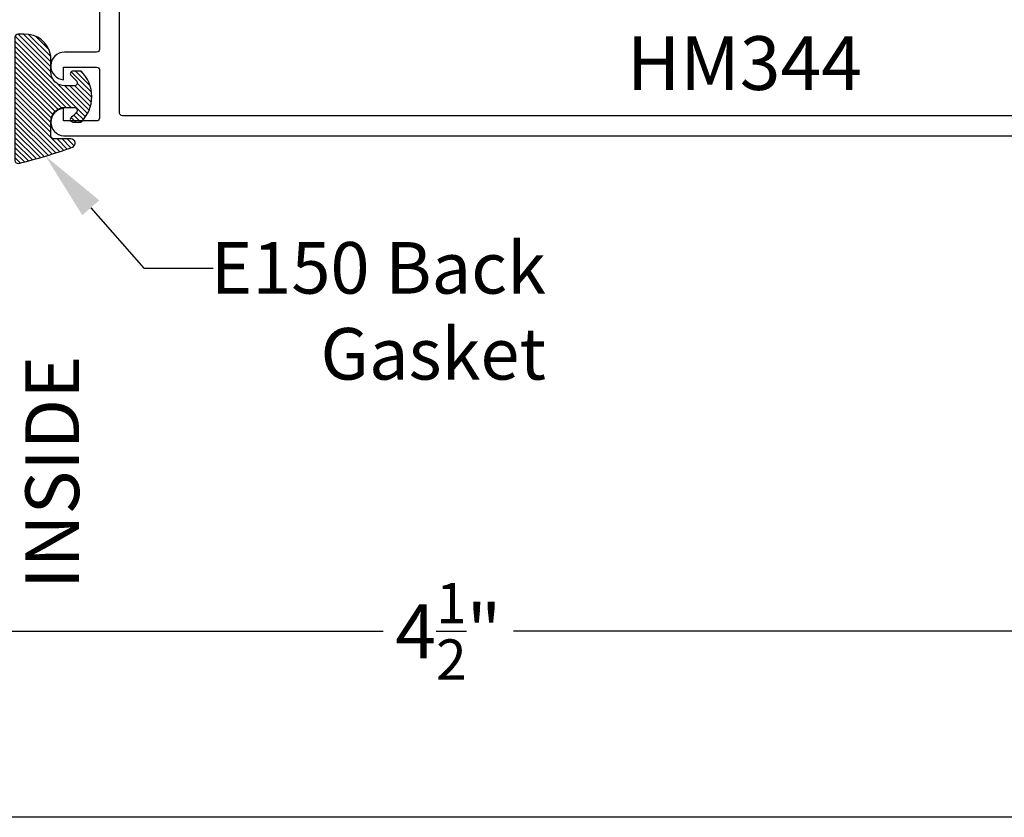
# Model space of a CAD drawing. Units: inches. Extents: x 0 to 152, y 0 to 43.
# Drawn here: x 19 to 22, y 0 to 3 of the extents above; entities that cross this region are included whole.
import ezdxf
from ezdxf import colors
from ezdxf.entities.mleader import LeaderData, LeaderLine
from ezdxf.math import Vec2, Vec3

# ---------------------------------------------------------------- set-up
doc = ezdxf.new("R2010")
doc.units = ezdxf.units.IN
doc.header["$LTSCALE"] = 0.5
doc.header["$MEASUREMENT"] = 0
for name, color, linetype in [('Arcadia-Dim', 4, 'Continuous'), ('Arcadia-Profile', 6, 'Continuous'), ('Arcadia-Shade', 8, 'Continuous'), ('Arcadia-Text', 3, 'Continuous')]:
    doc.layers.add(name, color=color, linetype=linetype)
doc.layers.add('Arcadia-Mview', color=6, linetype='Continuous', plot=False)
doc.styles.get("Standard").update_dxf_attribs({"font": 'ARIALN.TTF'})
doc.dimstyles.new('Arcadia-2', dxfattribs={"dimscale": 2, "dimtxt": 0.0938, "dimasz": 0.0938, "dimexe": 0.0546, "dimexo": 0.0469, "dimgap": 0.0469, "dimtad": 0, "dimtih": 1, "dimdec": 4, "dimrnd": 0.0625, "dimzin": 3, "dimdsep": 46, "dimlunit": 4, "dimtxsty": 'Standard', "dimblk": 'ARCHTICK', "dimcen": 0.0469, "dimdle": 0.0546, "dimclrd": 256, "dimclre": 256, "dimclrt": 256, "dimadec": 0, "dimazin": 0, "dimtfac": 0.75, "dimtix": 1, "dimtmove": 2, "dimatfit": 3, "dimfxl": 1, "dimtolj": 1, "dimtzin": 3, "dimlwd": -3, "dimlwe": -3, "dimarcsym": 0})

# ---------------------------------------------------------------- blocks, each defined once
blk = doc.blocks.new('E-150MOD')
at = {"layer": 'Arcadia-Shade', "lineweight": -3}
h = blk.add_hatch(dxfattribs=at)
h.set_pattern_fill('ANSI31', color=256, scale=0.1, style=0)
h.set_pattern_definition([(45, (-0.138567264803946, 0.0239117308240513), (-0.008838834764831844, 0.008838834764831846), [])])
edge = h.paths.add_edge_path()
edge.add_line((0.2307305913625512, 0.1184704544556859), (0.202291955919371, 0.1184704544556872))
edge.add_arc((0.2022919559193711, 0.1278042520424739), 0.009333797586786735, 126.6780053634676, 269.9999999999995, ccw=False)
edge.add_arc((0.1429581583326799, 0.207470454455787), 0.09000000000002364, 306.6780053633725, 323.576426357604)
edge.add_arc((0.2073301242805562, 0.1599704544556878), 0.009999999999998828, 323.5764263576871, 450.0000000000202)
edge.add_line((0.2073301242805527, 0.1699704544556866), (0.1749999999999971, 0.169970454455686))
edge.add_arc((0.1749999999999987, 0.1199704544556874), 0.04999999999999859, 90.00000000000178, 180.0000000000028)
edge.add_line((0.1250000000000001, 0.119970454455685), (0.1250000000000007, 0.06590494055066065))
edge.add_arc((0.03705936094815594, 0.07866866056669672), 0.08886207596885527, 266.2190256176107, 351.74174670046614, ccw=False)
edge.add_line((0.0311995675385823, -0.009999999999998004), (0.01000000000000151, -0.01))
edge.add_arc((0.01000000000000075, 7.528699885739343e-16), 0.01000000000000075, 180.0000000000043, 270.0000000000043, ccw=False)
edge.add_line((0, 0), (0, 0.4305641256404996))
edge.add_arc((0.009999999999999003, 0.4305641256405004), 0.009999999999999003, 77.99937774415321, 180.0000000000044, ccw=False)
edge.add_arc((-0.3507727045260797, -1.107357734935953), 1.589668855323815, 69.71688305471389, 76.80556558053468, ccw=False)
edge.add_arc((0.1947457635950655, 0.3698040499677627), 0.01500000000000086, -90.00000000001302, 68.26389573529048, ccw=False)
edge.add_line((0.1947457635950621, 0.3548040499677619), (0.1349999999999979, 0.3548040499677614))
edge.add_arc((0.1349999999999979, 0.3448040499677614), 0.01000000000000001, 90, 180)
edge.add_line((0.1249999999999979, 0.3448040499677614), (0.1250000000000001, 0.2949704544556848))
edge.add_arc((0.1750000000000003, 0.2949704544556861), 0.05000000000000021, 180.0000000000014, 270.0000000000005)
edge.add_line((0.1750000000000007, 0.2449704544556859), (0.2073301242805527, 0.2449704544556874))
edge.add_arc((0.2073301242805421, 0.2549704544556661), 0.009999999999978748, 270.0000000000609, 396.4235736423736)
edge.add_arc((0.1429581583325789, 0.2074704544556889), 0.09000000000000104, 36.42357364230737, 53.32199463653551)
edge.add_arc((0.2022919559193708, 0.2871366568689003), 0.009333797586788007, 89.99999999999858, 233.3219946365503, ccw=False)
edge.add_line((0.202291955919371, 0.2964704544556884), (0.2307305913625512, 0.2964704544556882))
edge.add_arc((0.1429581583325827, 0.2074704544556871), 0.1250000000000021, -45.39787468375329, 45.39787468375329, ccw=False)
at = {"layer": 'Arcadia-Profile'}
blk.add_lwpolyline([(0.2307305913625512, 0.1184704544556859), (0.202291955919371, 0.1184704544556872, -0.7220322426225168), (0.1967167169756805, 0.1352900043835457, 0.07386718171687884), (0.215376620024047, 0.1540329544556911, 0.6153459029250179), (0.2073301242805527, 0.1699704544556866), (0.1749999999999971, 0.169970454455686, 0.4142135623731001), (0.1250000000000001, 0.119970454455685), (0.1250000000000007, 0.06590494055066065, -0.3915067863019581), (0.0311995675385823, -0.009999999999998004), (0.01000000000000151, -0.01, -0.414213562373095), (0, 0), (0, 0.4305641256404996, -0.4769788655072018), (0.01207922313892607, 0.4403455790671917, -0.03094007962028958), (0.2003007460826568, 0.3837375409001378, -0.8262721402126099), (0.1947457635950621, 0.3548040499677619), (0.1349999999999979, 0.3548040499677614, 0.414213562373095), (0.1249999999999979, 0.3448040499677614), (0.1250000000000001, 0.2949704544556848, 0.41421356237309), (0.1750000000000007, 0.2449704544556859), (0.2073301242805527, 0.2449704544556874, 0.6153459029248967), (0.2153766200240104, 0.2609079544556595, 0.07386718171686407), (0.1967167169756818, 0.2796509045278258, -0.7220322426226498), (0.202291955919371, 0.2964704544556884), (0.2307305913625512, 0.2964704544556882, -0.418287269326214)], format="xyb", close=True, dxfattribs=at)
blk = doc.blocks.new('_ArchTick')
at = {"color": 0, "linetype": 'ByBlock', "lineweight": -3, "const_width": 0.15}
blk.add_lwpolyline([(-0.5, -0.5), (0.5, 0.5)], dxfattribs=at)
blk = doc.blocks.new('*D229')
at = {"layer": 'Arcadia-Dim', "lineweight": -3, "transparency": 16777216}
for p, q in [((22.40522057340402, 2.29423441855319), (22.40522057340402, 0.53989025184663)), ((17.90305489156679, 2.237681368891247), (17.90305489156679, 0.53989025184663)), ((17.79385489156679, 0.6490902518466299), (19.92643599305839, 0.6490902518466299)), ((22.51442057340402, 0.6490902518466299), (20.38183947191241, 0.6490902518466299))]:
    blk.add_line(p, q, dxfattribs=at)
at = {"layer": 'Defpoints', "color": 0, "lineweight": -3, "transparency": 16777216}
for p in [(22.40522057340402, 2.38803441855319), (17.90305489156679, 2.331481368891247), (22.40522057340402, 0.6490902518466299)]:
    blk.add_point(p, dxfattribs=at)
at = {"layer": 'Arcadia-Dim', "lineweight": -3, "transparency": 16777216, "xscale": 0.1876, "yscale": 0.1876, "zscale": 0.1876, "rotation": 180}
blk.add_blockref('_ArchTick', (17.90305489156679, 0.6490902518466299), dxfattribs=at)
at = {"layer": 'Arcadia-Dim', "lineweight": -3, "transparency": 16777216, "xscale": 0.1876, "yscale": 0.1876, "zscale": 0.1876}
blk.add_blockref('_ArchTick', (22.40522057340402, 0.6490902518466299), dxfattribs=at)
at = {"layer": 'Arcadia-Dim', "lineweight": -3, "transparency": 16777216, "insert": (20.1541377324854, 0.6490902518466299), "char_height": 0.1876, "attachment_point": 5}
blk.add_mtext('\\A1;4{\\H0.75x;\\S1/2;}"', dxfattribs=at)

msp = doc.modelspace()

# ---------------------------------------------------------------- linework, layer by layer
at = {"layer": 'Arcadia-Mview', "lineweight": -3}
msp.add_lwpolyline([(0, 37.31832558586399), (32, 37.31832558586399), (32, 0), (0, 0)], close=True, dxfattribs=at)
at = {"layer": 'Arcadia-Profile'}
for points in [[(18.93722057340401, 2.911002478774463), (18.93722057340401, 2.68003441855322, -0.4142135623730951), (18.92722057340401, 2.670034418553229), (18.81522057340401, 2.670034418553229, 0.9692085403122854), (18.81222057340401, 2.574128260285221), (18.81222057340401, 2.618034418553208), (18.92722057340401, 2.618034418553208, -0.4142135623730951), (18.93722057340401, 2.608034418553217), (18.93722057340401, 2.440034418553211, -0.4142135623730951), (18.92722057340401, 2.43003441855322), (18.81222057340401, 2.43003441855322), (18.81222057340401, 2.473846735089211, 0.9393364366277897), (18.81222057340401, 2.378034418553199), (22.39522057340401, 2.378034418553199, 0.4142135623730951)], [(22.325220573404, 2.448034418553135), (19.01722057340401, 2.448034418553135, -0.4142135623730951), (19.00722057340402, 2.45803441855324), (19.00722057340402, 2.911002478774577)]]:
    msp.add_lwpolyline(points, format="xyb", dxfattribs=at)

# ---------------------------------------------------------------- block references
at = {"layer": 'Arcadia-Profile', "lineweight": -3, "xscale": -1, "rotation": 180}
msp.add_blockref('E-150MOD', (18.64237169227487, 2.722567807902834), dxfattribs=at)

# ---------------------------------------------------------------- texts
at = {"layer": 'Arcadia-Text', "lineweight": -3}
msp.add_text('HM344', height=0.1875, dxfattribs=at).set_placement((20.7766734756591, 2.538326493119854))
msp.add_text('INSIDE', height=0.1875, rotation=90, dxfattribs=at).set_placement((18.86621835014521, 0.7970110171948193))

# ---------------------------------------------------------------- dimensions: what is measured, and where the dimension line sits
at = {"layer": 'Arcadia-Dim', "lineweight": -3}
dim = msp.add_linear_dim(base=(22.40522057340402, 0.6490902518466299), p1=(17.90305489156679, 2.331481368891247), p2=(22.40522057340402, 2.38803441855319), dimstyle='Arcadia-2', dxfattribs=at)
dim.commit()
dim.dimension.update_dxf_attribs({"geometry": '*D229', "text_midpoint": (20.1541377324854, 0.6490902518466299)})

# ---------------------------------------------------------------- leaders
at = {"layer": 'Arcadia-Text', "lineweight": -3}
ml = msp.add_multileader_mtext('Standard', dxfattribs=at)
ml.set_content('E150 Back\\PGasket', color=256)
ml.set_leader_properties()
ml.build(insert=Vec2(0, 0))
ml.multileader.update_dxf_attribs({"dogleg_length": 0.36, "arrow_head_size": 0.24})
ctx = ml.context
ctx.base_point, ctx.char_height, ctx.arrow_head_size, ctx.landing_gap_size, ctx.plane_origin = Vec3(19.33431431740092, 1.916040148932694), 0.18, 0.24, 0.18, Vec3(23.44860542766119, -1.295776247706698)
ctx.text_align_type = 2
notes = []
notes.append((ctx, [(1, (1, 1, 0), (19.09224984489594, 1.916040148932694), (1, 0), 0.2420644725049794, [(0, [(18.74878504559296, 2.307614453466186)], 0, [])])]))
ctx.mtext.insert, ctx.mtext.alignment, ctx.mtext.flow_direction = Vec3(20.49461445382656, 2.007574937472938), 3, 5
for ctx, leaders in notes:
    for number, flags, end, landing, length, lines in leaders:
        leader = LeaderData()
        leader.index, (leader.has_last_leader_line, leader.has_dogleg_vector, leader.attachment_direction) = number, flags
        leader.last_leader_point, leader.dogleg_vector, leader.dogleg_length = Vec3(end), Vec3(landing), length
        for number, points, colour, breaks in lines:
            line = LeaderLine()
            line.index, line.vertices, line.color, line.breaks = number, Vec3.list(points), colors.encode_raw_color(colour), breaks
            leader.lines.append(line)
        ctx.leaders.append(leader)

doc.saveas('drawing.dxf')
